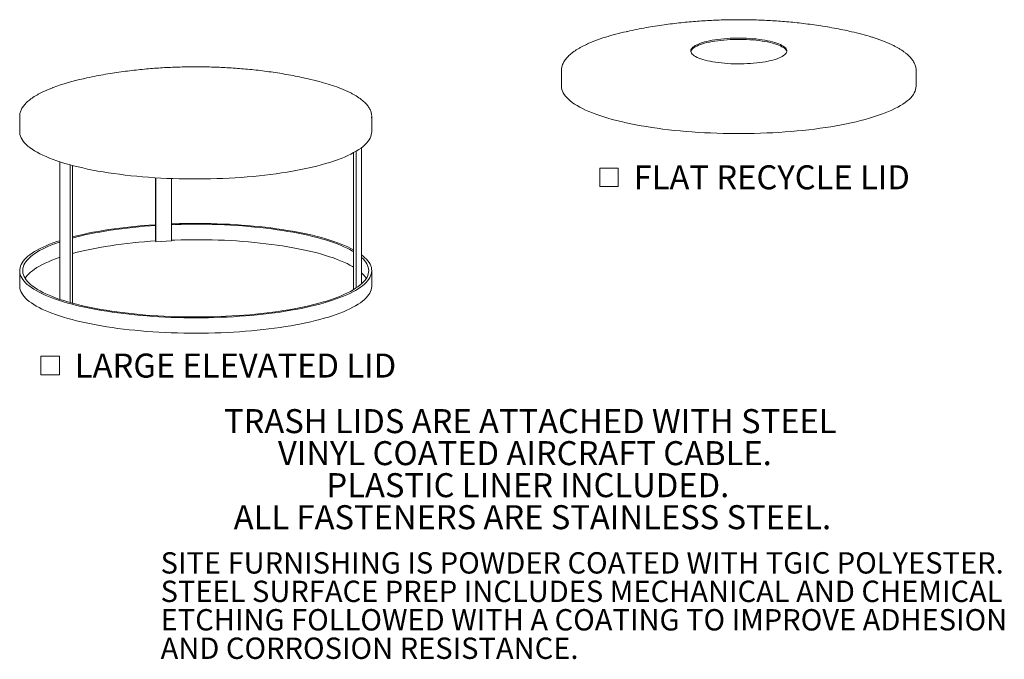
# Model space of a CAD drawing. Units: inches. Extents: x 0.1 to 8.5, y 0.3 to 10.8.
# Drawn here: x 4.7 to 8.5, y 0.5 to 3 of the extents above; entities that cross this region are included whole.
import ezdxf

# ---------------------------------------------------------------- set-up
doc = ezdxf.new("R2010")
doc.units = ezdxf.units.IN
doc.header["$MEASUREMENT"] = 0
doc.styles.add('SLDTEXTSTYLE0', font='TXT', dxfattribs={"width": 0.605})

# ---------------------------------------------------------------- blocks, each defined once
blk = doc.blocks.new('SW_NOTE_4')
at = {"color": 0, "linetype": 'Continuous', "lineweight": 0, "char_height": 0.083333, "attachment_point": 1, "style": 'SLDTEXTSTYLE0'}
for s, insert in [('SITE FURNISHING IS POWDER COATED WITH TGIC POLYESTER.', (0, 0.1074)), ('STEEL SURFACE PREP INCLUDES MECHANICAL AND CHEMICAL', (0, -0.0037)), ('ETCHING FOLLOWED WITH A COATING TO IMPROVE ADHESION', (0, -0.1148)), ('AND CORROSION RESISTANCE.', (0, -0.2259))]:
    blk.add_mtext(s, dxfattribs=dict(at, insert=insert))
blk = doc.blocks.new('SW_NOTE_5')
at = {"color": 0, "linetype": 'Continuous', "lineweight": 0, "char_height": 0.09375, "attachment_point": 2, "style": 'SLDTEXTSTYLE0'}
for s, insert in [('TRASH LIDS ARE ATTACHED WITH STEEL', (1.0503, 0.1209)), ('VINYL COATED AIRCRAFT CABLE.', (1.0292, -0.0041)), ('PLASTIC LINER INCLUDED.', (1.041, -0.1291)), ('ALL FASTENERS ARE STAINLESS STEEL.', (1.0587, -0.2541))]:
    blk.add_mtext(s, dxfattribs=dict(at, insert=insert))
blk = doc.blocks.new('SW_SYMBOL_MOD_BOX')
at = {"color": 0, "linetype": 'Continuous', "lineweight": 0}
for p, q in [((7.9, 7.9), (7.9, 31.5)), ((7.9, 31.5), (31.5, 31.5)), ((31.5, 31.5), (31.5, 7.9)), ((7.9, 7.9), (31.5, 7.9))]:
    blk.add_line(p, q, dxfattribs=at)
blk = doc.blocks.new('SW_NOTE_13')
at = {"color": 0, "linetype": 'Continuous', "lineweight": 0, "xscale": 0.003069592555331992, "yscale": 0.003069592555331992, "zscale": 0.003069592555331992}
blk.add_blockref('SW_SYMBOL_MOD_BOX', (0, 0.0136), dxfattribs=at)
at = {"color": 0, "linetype": 'Continuous', "lineweight": 0, "insert": (0.1568, 0.1209), "char_height": 0.09375, "attachment_point": 1, "style": 'SLDTEXTSTYLE0'}
blk.add_mtext('LARGE ELEVATED LID', dxfattribs=at)
blk = doc.blocks.new('SW_NOTE_14')
at = {"color": 0, "linetype": 'Continuous', "lineweight": 0, "xscale": 0.003069592555331992, "yscale": 0.003069592555331992, "zscale": 0.003069592555331992}
blk.add_blockref('SW_SYMBOL_MOD_BOX', (0, 0.0136), dxfattribs=at)
at = {"color": 0, "linetype": 'Continuous', "lineweight": 0, "insert": (0.1568, 0.1209), "char_height": 0.09375, "attachment_point": 1, "style": 'SLDTEXTSTYLE0'}
blk.add_mtext('FLAT RECYCLE LID', dxfattribs=at)

msp = doc.modelspace()

# ---------------------------------------------------------------- linework, layer by layer
at = {"color": 7, "linetype": 'Continuous', "lineweight": 15}
for p, q in [((6.78609397, 2.77176918), (6.78609413, 2.7719057)), ((6.78609397, 2.77176918), (6.78609397, 2.71155392)), ((8.17146747, 2.77215126), (8.17146908, 2.77176915)), ((8.17146908, 2.71155389), (8.17146908, 2.77176915)), ((4.66996117, 2.59313321), (4.66996117, 2.53291803)), ((6.04496114, 2.53291803), (6.04496114, 2.59313321)), ((6.00533683, 1.93949094), (6.00533683, 2.47129066)), ((5.97374142, 1.91669709), (5.97374142, 2.45127978)), ((5.98481014, 1.92367532), (5.98481014, 2.45757368)), ((4.82622018, 1.87907781), (4.82622018, 2.41600331)), ((4.86708099, 1.86640744), (4.86708099, 2.40382383)), ((4.87594845, 1.86394876), (4.87594845, 2.40144979)), ((5.19996567, 2.10682946), (5.19996567, 2.35362736)), ((5.2021669, 2.10374575), (5.2021669, 2.35348954)), ((5.26355442, 2.106891), (5.26355442, 2.35045545)), ((5.19996567, 2.10682946), (5.2021669, 2.10374575)), ((5.2021669, 2.10374575), (5.26355442, 2.106891)), ((4.66996117, 1.99098105), (4.66996117, 1.93076573)), ((6.04496114, 1.93076573), (6.04496114, 1.99098105))]:
    msp.add_line(p, q, dxfattribs=at)
at = {"color": 7, "linetype": 'Continuous', "lineweight": 15, "flags": 128}
for points in [[(7.53432527, 2.89642887), (7.52197455, 2.89733254), (7.5094226, 2.89800826), (7.49672787, 2.89845291), (7.48394925, 2.89866447), (7.47114663, 2.89864188), (7.45837952, 2.89838531), (7.4457077, 2.89789586), (7.43318986, 2.89717594), (7.42088468, 2.89622881), (7.40884962, 2.89505887), (7.39714035, 2.89367169), (7.38581198, 2.8920736), (7.37491687, 2.89027217), (7.36450605, 2.88827574), (7.35462821, 2.88609358), (7.3453291, 2.88373595), (7.33665216, 2.88121381), (7.3286379, 2.8785389), (7.32132371, 2.8757237), (7.31474369, 2.87278134), (7.30892861, 2.8697255), (7.30390534, 2.86657049), (7.29969728, 2.86333104), (7.29632437, 2.86002216), (7.29380214, 2.85665933), (7.29214227, 2.85325826), (7.29135271, 2.84983473), (7.2914371, 2.84640473), (7.29239481, 2.84298432), (7.29422163, 2.83958936), (7.29690883, 2.83623576), (7.30044406, 2.83293908), (7.30481084, 2.82971471), (7.30998869, 2.82657772), (7.31595361, 2.82354267), (7.32267769, 2.82062377), (7.33012956, 2.81783461), (7.33827465, 2.81518816), (7.34707468, 2.81269684), (7.35648871, 2.81037224), (7.36647312, 2.80822513), (7.37698101, 2.8062656), (7.38796366, 2.80450273), (7.39936973, 2.80294477), (7.41114615, 2.80159894), (7.42323778, 2.80047159), (7.43558829, 2.79956797), (7.44814045, 2.79889219), (7.46083518, 2.79844755), (7.4736138, 2.79823599), (7.48641642, 2.79825858), (7.49918353, 2.79851515), (7.51185535, 2.7990046), (7.52437298, 2.79972457), (7.53667816, 2.8006717), (7.54871343, 2.80184159), (7.5604225, 2.80322882), (7.57175107, 2.80482686), (7.58264618, 2.80662829), (7.59305679, 2.80862477), (7.60293484, 2.81080688), (7.61223395, 2.81316451), (7.62091089, 2.81568665), (7.62892495, 2.81836161), (7.63623913, 2.82117681), (7.64281915, 2.82411918), (7.64863444, 2.82717496), (7.65365771, 2.83032997), (7.65786557, 2.83356947), (7.66123868, 2.8368783), (7.66376092, 2.84024113), (7.66542058, 2.84364226), (7.66621034, 2.84706573), (7.66612595, 2.85049573), (7.66516824, 2.85391614), (7.66334142, 2.8573111), (7.66065423, 2.8606647), (7.65711879, 2.86396143), (7.65275221, 2.86718575), (7.64757416, 2.8703228), (7.64160944, 2.87335779), (7.63488537, 2.87627669), (7.62743349, 2.87906585), (7.6192884, 2.8817123), (7.61048837, 2.88420362), (7.60107413, 2.88652827), (7.59108993, 2.88867533), (7.58058184, 2.89063491), (7.56959918, 2.89239778), (7.55819311, 2.89395575), (7.5464169, 2.89530152), (7.53432527, 2.89642887)], [(7.53432527, 2.89143104), (7.52197455, 2.89233471), (7.5094226, 2.89301043), (7.49672787, 2.89345508), (7.48394925, 2.89366664), (7.47114663, 2.89364405), (7.45837952, 2.89338748), (7.4457077, 2.89289803), (7.43318986, 2.89217811), (7.42088468, 2.89123098), (7.40884962, 2.89006104), (7.39714035, 2.88867386), (7.38581198, 2.88707577), (7.37491687, 2.88527434), (7.36450605, 2.88327791), (7.35462821, 2.88109575), (7.3453291, 2.87873812), (7.33665216, 2.87621597), (7.3286379, 2.87354107), (7.32132371, 2.87072587), (7.31474369, 2.8677835), (7.30892861, 2.86472766), (7.30390534, 2.86157266), (7.29969728, 2.85833321), (7.29632437, 2.85502433), (7.29380214, 2.8516615), (7.29214227, 2.84826042), (7.29151356, 2.84595136)], [(7.66604927, 2.84595136), (7.66516824, 2.84891831), (7.66334142, 2.85231327), (7.66065423, 2.85566687), (7.65711879, 2.8589636), (7.65275221, 2.86218791), (7.64757416, 2.86532497), (7.64160944, 2.86835996), (7.63488537, 2.87127886), (7.62743349, 2.87406802), (7.6192884, 2.87671447), (7.61048837, 2.87920578), (7.60107413, 2.88153044), (7.59108993, 2.8836775), (7.58058184, 2.88563708), (7.56959918, 2.88739995), (7.55819311, 2.88895792), (7.5464169, 2.89030369), (7.53432527, 2.89143104)], [(7.27358429, 2.53430487), (7.25036344, 2.53635541), (7.22742717, 2.53862422), (7.20480399, 2.5411085), (7.18252216, 2.54380514), (7.16060953, 2.54671073), (7.13909322, 2.54982174), (7.11800004, 2.55313425), (7.09735644, 2.55664411), (7.07718807, 2.56034697), (7.05751999, 2.56423821), (7.03837683, 2.56831299), (7.01978217, 2.57256627), (7.00175947, 2.57699269), (6.98433122, 2.5815867), (6.96751884, 2.5863427), (6.95134338, 2.59125468), (6.93582522, 2.59631652), (6.92098349, 2.60152191), (6.90683661, 2.60686445), (6.89340219, 2.6123374), (6.88069737, 2.61793392), (6.86873752, 2.62364711), (6.85753781, 2.62946982), (6.84711191, 2.63539481), (6.83747315, 2.64141466), (6.8286332, 2.64752194), (6.82060352, 2.65370893), (6.81339357, 2.65996805), (6.8070128, 2.66629139), (6.80146894, 2.67267114), (6.79676888, 2.67909935), (6.79291859, 2.68556795), (6.78992271, 2.69206897), (6.78778519, 2.69859423), (6.78650834, 2.70513569), (6.78609397, 2.71155392)], [(8.17146908, 2.71155389), (8.17146892, 2.71142271), (8.17102007, 2.70487347), (8.16970877, 2.69833255), (8.16753671, 2.69180809), (8.16450673, 2.68530818), (8.16062217, 2.67884105), (8.15588823, 2.67241464), (8.15031074, 2.66603697), (8.14389644, 2.65971607), (8.13665362, 2.65345971), (8.12859119, 2.64727573), (8.11971921, 2.64117182), (8.11004848, 2.63515565), (8.09959156, 2.6292346), (8.08836103, 2.62341614), (8.07637101, 2.6177075), (8.06363663, 2.61211574), (8.05017343, 2.60664791), (8.03599837, 2.60131077), (8.02112916, 2.59611097), (8.00558425, 2.59105499), (7.9893828, 2.58614919), (7.97254547, 2.58139956), (7.95509298, 2.57681209), (7.93704685, 2.57239254), (7.91842985, 2.56814635), (7.89926511, 2.56407883), (7.87957652, 2.56019504), (7.85938868, 2.5564998), (7.83872651, 2.55299778), (7.81761599, 2.54969327), (7.79608335, 2.54659041), (7.77415523, 2.54369312), (7.75185928, 2.54100491), (7.72922312, 2.53852919), (7.7062747, 2.5362691), (7.68304311, 2.53422733), (7.65955687, 2.53240651), (7.63584548, 2.53080889), (7.61193858, 2.5294364), (7.58786546, 2.52829089), (7.56365666, 2.52737365), (7.539342, 2.52668588), (7.51495198, 2.52622843), (7.49051674, 2.52600193), (7.46606713, 2.52600652), (7.44163311, 2.52624234), (7.41724554, 2.52670899), (7.39293452, 2.52740598), (7.36873055, 2.52833236), (7.34466357, 2.52948705), (7.32076372, 2.53086856), (7.29706094, 2.53247513), (7.27358429, 2.53430487)], [(6.04465754, 2.59860678), (6.0449544, 2.59395051), (6.04466855, 2.58775998)], [(6.04496114, 2.53291803), (6.04462953, 2.52719787), (6.04343886, 2.52066762), (6.04138387, 2.51415281), (6.03846711, 2.50766164), (6.0346923, 2.5012023), (6.03006421, 2.49478291), (6.02458862, 2.48841158), (6.01827248, 2.48209633), (6.01112372, 2.47584511), (6.00315135, 2.46966579), (5.99436541, 2.46356618), (5.98477693, 2.45755396), (5.9743981, 2.45163669), (5.9632419, 2.44582183), (5.95132245, 2.44011671), (5.93865472, 2.43452852), (5.9252547, 2.42906431), (5.91113926, 2.42373095), (5.8963262, 2.41853515), (5.88083419, 2.41348348), (5.86468267, 2.40858231), (5.8478921, 2.40383779), (5.8304836, 2.39925591), (5.81247906, 2.39484245), (5.79390125, 2.39060295), (5.77477349, 2.38654278), (5.75511992, 2.38266704), (5.73496536, 2.3789806), (5.71433506, 2.37548814), (5.69325515, 2.37219403), (5.67175217, 2.36910243), (5.64985315, 2.36621724), (5.62758572, 2.36354209), (5.60497792, 2.36108035), (5.5820583, 2.35883512), (5.55885566, 2.35680924), (5.53539926, 2.35500526), (5.51171865, 2.35342544), (5.48784371, 2.35207179), (5.46380448, 2.35094599), (5.43963123, 2.35004949), (5.41535445, 2.34938339), (5.39100474, 2.34894855), (5.36661277, 2.3487455), (5.34220926, 2.34877451), (5.31782497, 2.34903553), (5.29349063, 2.34952826), (5.26923688, 2.35025205), (5.2450943, 2.35120599), (5.22109331, 2.3523889), (5.19726411, 2.35379927), (5.1736368, 2.35543532), (5.15024105, 2.35729501), (5.12710645, 2.35937598), (5.10426206, 2.3616756), (5.0817367, 2.36419099), (5.05955879, 2.36691898), (5.03775621, 2.36985613), (5.01635646, 2.37299873), (4.99538649, 2.37634283), (4.9748727, 2.3798842), (4.95484102, 2.38361841), (4.93531663, 2.38754072), (4.91632415, 2.39164623), (4.89788745, 2.39592971), (4.88002982, 2.40038581), (4.86277377, 2.4050089), (4.84614103, 2.40979315), (4.83015256, 2.41473255), (4.81482844, 2.41982084), (4.80018806, 2.42505164), (4.78624983, 2.43041835), (4.77303137, 2.43591422), (4.76054926, 2.44153231), (4.74881923, 2.44726554), (4.73785609, 2.45310669), (4.72767364, 2.4590484), (4.71828474, 2.46508319), (4.70970121, 2.47120345), (4.70193382, 2.47740147), (4.6949924, 2.48366945), (4.68888569, 2.48999947), (4.68362138, 2.49638357), (4.67920607, 2.5028137), (4.6756454, 2.50928177), (4.67294378, 2.51577962), (4.67110465, 2.52229905), (4.67013037, 2.52883188), (4.66996117, 2.53291803)], [(4.87594846, 2.12244917), (4.880942, 2.12374868), (4.8988302, 2.12819596), (4.9172963, 2.13247035), (4.936317, 2.13656646), (4.95586834, 2.14047914), (4.9759257, 2.14420344), (4.99646375, 2.1477347), (5.01745667, 2.15106844), (5.03887803, 2.15420047), (5.06070076, 2.15712684), (5.08289742, 2.15984388), (5.10544001, 2.16234816), (5.12830018, 2.16463651), (5.15144907, 2.16670605), (5.17485752, 2.16855419), (5.19849608, 2.17017857), (5.19996567, 2.17027169)], [(4.87594846, 2.11801321), (4.88876813, 2.12140921), (4.90654567, 2.12583257), (4.92490442, 2.13008211), (4.94382075, 2.13415235), (4.9632702, 2.13803806), (4.98322777, 2.14173421), (5.00366767, 2.14523606), (5.02456363, 2.14853907), (5.04588863, 2.15163901), (5.06761533, 2.15453184), (5.08971552, 2.1572139), (5.11216091, 2.15968166), (5.13492242, 2.16193199), (5.15797078, 2.16396197), (5.18127628, 2.16576898), (5.19996567, 2.16704479)], [(5.26355439, 2.17344359), (5.27049309, 2.17369026), (5.29475177, 2.17440208), (5.31908948, 2.17488279), (5.34347551, 2.17513178), (5.36787917, 2.17514875), (5.39226972, 2.17493367), (5.41661642, 2.17448681), (5.44088856, 2.17380873), (5.46505558, 2.17290029), (5.48908704, 2.17176263), (5.51295264, 2.17039719), (5.53662234, 2.1688057), (5.56006629, 2.16699013), (5.58325495, 2.1649528), (5.6061591, 2.16269627), (5.62874993, 2.16022338), (5.65099893, 2.15753725), (5.67287806, 2.15464125), (5.6943598, 2.15153905), (5.71541702, 2.14823454), (5.73602322, 2.1447319), (5.75615243, 2.14103552), (5.77577933, 2.13715009), (5.79487909, 2.13308047), (5.81342778, 2.12883183), (5.83140191, 2.12440948), (5.84877888, 2.11981902), (5.86553678, 2.11506622), (5.88165456, 2.11015708), (5.89711182, 2.10509777), (5.91188915, 2.09989469), (5.92596786, 2.09455436), (5.9393303, 2.08908354), (5.95195955, 2.0834891), (5.96383979, 2.07777812), (5.97374142, 2.07261917)], [(5.26355439, 2.17027377), (5.27646469, 2.17072519), (5.30060001, 2.17138829), (5.32480863, 2.17181885), (5.34905929, 2.17201633), (5.37332083, 2.17198045), (5.39756193, 2.17171128), (5.4217513, 2.17120916), (5.44585784, 2.17047473), (5.46985041, 2.16950893), (5.49369812, 2.16831303), (5.51737023, 2.16688856), (5.54083624, 2.16523734), (5.56406588, 2.16336152), (5.58702923, 2.16126352), (5.60969664, 2.15894601), (5.63203898, 2.15641203), (5.65402737, 2.1536648), (5.6756335, 2.15070788), (5.69682953, 2.14754508), (5.7175881, 2.14418046), (5.73788252, 2.1406184), (5.7576866, 2.13686346), (5.77697481, 2.13292048), (5.79572227, 2.12879454), (5.8139048, 2.12449096), (5.83149902, 2.1200153), (5.84848227, 2.11537334), (5.86483259, 2.11057103), (5.88052893, 2.10561457), (5.89555106, 2.10051035), (5.90987961, 2.09526496), (5.92349611, 2.08988514), (5.93638303, 2.08437785), (5.94852375, 2.07875017), (5.95990261, 2.07300936), (5.97050494, 2.06716282), (5.97374139, 2.06526488)], [(5.80692987, 1.851607), (5.78818351, 1.84742109), (5.76889445, 1.84341606), (5.74908698, 1.83959698), (5.72878606, 1.83596863), (5.70801728, 1.83253559), (5.68680682, 1.82930219), (5.6651814, 1.8262725), (5.6431682, 1.82345036), (5.62079505, 1.8208393), (5.59809009, 1.81844261), (5.57508197, 1.81626331), (5.55179964, 1.81430416), (5.52827241, 1.81256763), (5.50452999, 1.8110559), (5.48060224, 1.80977086), (5.45651937, 1.80871415), (5.43231166, 1.80788709), (5.40800963, 1.80729073), (5.38364395, 1.80692583), (5.35924524, 1.80679282), (5.3348443, 1.8068919), (5.31047183, 1.80722293), (5.2861586, 1.80778548), (5.2619352, 1.80857887), (5.23783216, 1.80960207), (5.21387986, 1.81085382), (5.19010848, 1.81233252), (5.16654794, 1.81403632), (5.14322797, 1.81596307), (5.12017791, 1.81811034), (5.09742683, 1.82047543), (5.07500339, 1.82305534), (5.05293584, 1.82584684), (5.031252, 1.82884642), (5.00997916, 1.83205028), (4.98914418, 1.8354544), (4.96877324, 1.83905446), (4.94889209, 1.84284597), (4.92952571, 1.84682412), (4.91069849, 1.8509839), (4.89243421, 1.85532008), (4.87475592, 1.85982721), (4.85768577, 1.86449957), (4.84124534, 1.8693313), (4.82545532, 1.8743163), (4.81033566, 1.87944831), (4.79590537, 1.88472085), (4.78218262, 1.89012728), (4.76918472, 1.89566077), (4.75692804, 1.90131438), (4.74542801, 1.90708095), (4.73469917, 1.91295324), (4.724755, 1.91892386), (4.71560802, 1.92498525), (4.7072698, 1.93112981), (4.69975077, 1.93734977), (4.69306048, 1.94363731), (4.68720731, 1.94998451), (4.68219867, 1.95638336), (4.67804084, 1.96282579), (4.67473909, 1.96930371), (4.67229755, 1.97580894), (4.67071933, 1.98233329), (4.67000639, 1.98886853), (4.67015962, 1.99540644), (4.67117886, 2.00193876), (4.67306281, 2.00845729), (4.67580907, 2.01495379), (4.67941424, 2.02142009), (4.68387373, 2.02784802), (4.68918196, 2.03422952), (4.69533217, 2.04055652), (4.70231668, 2.04682106), (4.7101267, 2.05301522), (4.71875227, 2.05913125), (4.72818269, 2.06516138), (4.73840593, 2.07109807), (4.74940925, 2.07693379), (4.76117866, 2.08266123), (4.77369935, 2.08827315), (4.78695563, 2.09376248), (4.80093076, 2.09912229), (4.81560709, 2.10434586), (4.82622016, 2.1078957)], [(5.79926843, 1.8539827), (5.78062793, 1.84982213), (5.76144194, 1.84584352), (5.74173529, 1.84205197), (5.72153327, 1.83845239), (5.70086198, 1.83504942), (5.67974811, 1.83184743), (5.65821882, 1.82885055), (5.63630184, 1.82606266), (5.61402542, 1.82348735), (5.59141835, 1.82112792), (5.56850971, 1.81898742), (5.54532905, 1.81706861), (5.5219062, 1.81537397), (5.49827143, 1.81390568), (5.47445514, 1.81266563), (5.45048806, 1.81165542), (5.42640107, 1.81087635), (5.4022252, 1.81032943), (5.37799167, 1.81001536), (5.35373164, 1.80993454), (5.32947644, 1.81008709), (5.3052573, 1.8104728), (5.28110543, 1.81109118), (5.25705202, 1.81194143), (5.233128, 1.81302245), (5.20936427, 1.81433285), (5.18579141, 1.81587094), (5.16243981, 1.81763474), (5.13933961, 1.81962198), (5.11652058, 1.82183009), (5.09401206, 1.82425623), (5.07184313, 1.82689726), (5.05004235, 1.82974979), (5.02863779, 1.83281014), (5.00765714, 1.83607438), (4.98712734, 1.83953828), (4.96707485, 1.84319737), (4.94752555, 1.84704695), (4.9285047, 1.85108207), (4.91003666, 1.85529749), (4.89214542, 1.85968782), (4.87485389, 1.86424736), (4.85818444, 1.86897027), (4.84215851, 1.87385044), (4.82679681, 1.87888159), (4.81211913, 1.88405723), (4.79814435, 1.88937069), (4.78489048, 1.89481511), (4.77237464, 1.9003835), (4.76061297, 1.90606866), (4.74962061, 1.91186327), (4.73941172, 1.91775986), (4.72999943, 1.92375082), (4.72139592, 1.92982844), (4.7136123, 1.93598489), (4.70665856, 1.94221221), (4.70054367, 1.9485024), (4.69527549, 1.95484735), (4.69086089, 1.96123887), (4.68730544, 1.96766873), (4.68461386, 1.97412863), (4.68278949, 1.98061026), (4.68183478, 1.98710525), (4.68175088, 1.99360524), (4.68253797, 2.00010185), (4.68419501, 2.0065867), (4.68671983, 2.01305144), (4.69010921, 2.01948772), (4.69435882, 2.02588727), (4.69946308, 2.03224182), (4.70541547, 2.03854319), (4.71220836, 2.04478325), (4.71983293, 2.05095397), (4.72827936, 2.05704738), (4.73753677, 2.06305564), (4.74759325, 2.06897099), (4.75843584, 2.07478582), (4.77005049, 2.08049264), (4.78242232, 2.08608407), (4.79553536, 2.09155292), (4.80937271, 2.09689213), (4.82391645, 2.10209484), (4.82622018, 2.1028843)], [(4.87594846, 2.05779789), (4.88876813, 2.06119388), (4.90654567, 2.06561724), (4.92490442, 2.06986678), (4.94382075, 2.07393702), (4.9632702, 2.07782273), (4.98322777, 2.08151888), (5.00366767, 2.08502073), (5.02456363, 2.08832374), (5.04588863, 2.09142368), (5.06761533, 2.09431652), (5.08971552, 2.09699857), (5.11216091, 2.09946633), (5.13492242, 2.10171666), (5.15797078, 2.10374664), (5.18127628, 2.10555365), (5.19996567, 2.10682946)], [(5.26355439, 2.11005844), (5.27646469, 2.11050986), (5.30060001, 2.11117296), (5.32480863, 2.11160352), (5.34905929, 2.111801), (5.37332083, 2.11176512), (5.39756193, 2.11149595), (5.4217513, 2.11099383), (5.44585784, 2.1102594), (5.46985041, 2.1092936), (5.49369812, 2.1080977), (5.51737023, 2.10667323), (5.54083624, 2.10502201), (5.56406588, 2.10314619), (5.58702923, 2.10104819), (5.60969664, 2.09873069), (5.63203898, 2.0961967), (5.65402737, 2.09344947), (5.6756335, 2.09049255), (5.69682953, 2.08732975), (5.7175881, 2.08396513), (5.73788252, 2.08040307), (5.7576866, 2.07664813), (5.77697481, 2.07270515), (5.79572227, 2.06857921), (5.8139048, 2.06427563), (5.83149902, 2.05979997), (5.84848227, 2.05515801), (5.86483259, 2.0503557), (5.88052893, 2.04539924), (5.89555106, 2.04029502), (5.90987961, 2.03504963), (5.92349611, 2.02966981), (5.93638303, 2.02416252), (5.94852375, 2.01853484), (5.95990261, 2.01279403), (5.97050494, 2.00694749), (5.97374139, 2.00504955)], [(4.69108948, 1.96087334), (4.69435882, 1.96567194), (4.69946308, 1.97202649), (4.70541547, 1.97832786), (4.71220836, 1.98456792), (4.71983293, 1.99073864), (4.72827936, 1.99683205), (4.73753677, 2.00284031), (4.74759325, 2.00875566), (4.75843584, 2.01457049), (4.77005049, 2.02027731), (4.78242232, 2.02586874), (4.79553536, 2.03133759), (4.80937271, 2.0366768), (4.82391645, 2.04187951), (4.82622018, 2.04266897)], [(6.00533683, 2.04247117), (6.01142658, 2.03661215), (6.01711902, 2.03029357), (6.02196119, 2.0239243), (6.02594686, 2.01751259), (6.02907088, 2.01106667), (6.03132922, 2.00459486), (6.03271898, 1.9981055), (6.03323837, 1.99160697), (6.03288673, 1.98510762), (6.03166445, 1.97861584), (6.02957318, 1.97214001), (6.02661559, 1.96568845), (6.02279552, 1.95926951), (6.01811783, 1.95289143), (6.0125886, 1.94656245), (6.00621492, 1.94029072), (5.99900505, 1.93408433), (5.99096824, 1.92795128), (5.98211491, 1.92189946), (5.97245641, 1.9159367), (5.9620052, 1.91007066), (5.95077472, 1.90430892), (5.93877954, 1.89865889), (5.92603506, 1.89312785), (5.91255773, 1.88772294), (5.89836487, 1.88245114), (5.88347484, 1.87731922), (5.86790678, 1.8723338), (5.8516808, 1.86750132), (5.83481779, 1.86282799), (5.81733949, 1.85831985), (5.79926843, 1.8539827)], [(6.00533684, 2.05260838), (6.01151506, 2.04773125), (6.01862084, 2.04147652), (6.02489353, 2.03515816), (6.0303253, 2.02878413), (6.03490926, 2.02236248), (6.03863966, 2.01590128), (6.04151171, 2.00940868), (6.04352193, 2.00289287), (6.0446677, 1.99636204), (6.04494761, 1.98982444), (6.04436127, 1.98328829), (6.04290946, 1.97676185), (6.04059398, 1.97025331), (6.03741777, 1.96377089), (6.03338478, 1.95732275), (6.02850017, 1.95091702), (6.02277003, 1.94456178), (6.01620162, 1.93826502), (6.00880321, 1.93203469), (6.00058413, 1.92587861), (5.99155468, 1.91980459), (5.9817263, 1.91382023), (5.97111139, 1.90793309), (5.95972326, 1.9021506), (5.94757625, 1.89648003), (5.93468572, 1.89092854), (5.9210679, 1.88550311), (5.90673992, 1.88021058), (5.89171985, 1.87505762), (5.87602666, 1.87005072), (5.85968005, 1.8651962), (5.84270064, 1.86050016), (5.82510986, 1.85596852), (5.80692987, 1.851607)], [(5.80692987, 1.79139167), (5.78818351, 1.78720576), (5.76889445, 1.78320074), (5.74908698, 1.77938165), (5.72878606, 1.7757533), (5.70801728, 1.77232026), (5.68680682, 1.76908686), (5.6651814, 1.76605717), (5.6431682, 1.76323503), (5.62079505, 1.76062397), (5.59809009, 1.75822728), (5.57508197, 1.75604798), (5.55179964, 1.75408884), (5.52827241, 1.7523523), (5.50452999, 1.75084057), (5.48060224, 1.74955553), (5.45651937, 1.74849882), (5.43231166, 1.74767176), (5.40800963, 1.7470754), (5.38364395, 1.7467105), (5.35924524, 1.74657749), (5.3348443, 1.74667657), (5.31047183, 1.7470076), (5.2861586, 1.74757016), (5.2619352, 1.74836354), (5.23783216, 1.74938674), (5.21387986, 1.75063849), (5.19010848, 1.75211719), (5.16654794, 1.75382099), (5.14322797, 1.75574774), (5.12017791, 1.75789501), (5.09742683, 1.7602601), (5.07500339, 1.76284001), (5.05293584, 1.76563152), (5.031252, 1.7686311), (5.00997916, 1.77183495), (4.98914418, 1.77523907), (4.96877324, 1.77883914), (4.94889209, 1.78263065), (4.92952571, 1.7866088), (4.91069849, 1.79076857), (4.89243421, 1.79510475), (4.87475592, 1.79961188), (4.85768577, 1.80428424), (4.84124534, 1.80911597), (4.82545532, 1.81410098), (4.81033566, 1.81923299), (4.79590537, 1.82450553), (4.78218262, 1.82991195), (4.76918472, 1.83544544), (4.75692804, 1.84109905), (4.74542801, 1.84686562), (4.73469917, 1.85273791), (4.724755, 1.85870853), (4.71560802, 1.86476992), (4.7072698, 1.87091448), (4.69975077, 1.87713444), (4.69306048, 1.88342198), (4.68720731, 1.88976918), (4.68219867, 1.89616803), (4.67804084, 1.90261046), (4.67473909, 1.90908838), (4.67229755, 1.91559362), (4.67071933, 1.92211796), (4.67000639, 1.9286532), (4.66996117, 1.93076573)], [(6.04496114, 1.93076573), (6.04494761, 1.92960911), (6.04436127, 1.92307296), (6.04290946, 1.91654652), (6.04059398, 1.91003798), (6.03741777, 1.90355556), (6.03338478, 1.89710742), (6.02850017, 1.89070169), (6.02277003, 1.88434645), (6.01620162, 1.87804969), (6.00880321, 1.87181936), (6.00058413, 1.86566329), (5.99155468, 1.85958926), (5.9817263, 1.8536049), (5.97111139, 1.84771777), (5.95972326, 1.84193527), (5.94757625, 1.8362647), (5.93468572, 1.83071321), (5.9210679, 1.82528778), (5.90673992, 1.81999525), (5.89171985, 1.8148423), (5.87602666, 1.80983539), (5.85968005, 1.80498087), (5.84270064, 1.80028483), (5.82510986, 1.79575319), (5.80692987, 1.79139167)]]:
    msp.add_lwpolyline(points, dxfattribs=at)
at = {"color": 7, "linetype": 'Continuous', "lineweight": 15}
for centre, radius, start, end in [((7.25729776, 1.93993126), 1.00792884, 102.53796133, 107.2670826), ((7.69916618, 1.93555147), 1.01244245, 72.83369338, 77.44784694), ((5.10834751, 1.86816358), 0.8924333, 102.27831536, 110.19250383), ((5.55066378, 1.64580101), 1.12162359, 75.05293944, 77.33525494), ((5.63846263, 1.96523045), 0.79036031, 70.0327146, 75.22973869), ((4.71951561, 2.59313312), 0.04955407, 173.40011965, 186.59544491), ((5.93789492, 1.90522733), 0.10238067, 32.92362863, 48.79640353)]:
    msp.add_arc(centre, radius, start, end, dxfattribs=at)
for points, knots in [([(7.919089, 2.92375325), (7.91064385, 2.92564438), (7.89083334, 2.93008056), (7.85943519, 2.93627384), (7.82501771, 2.94245942), (7.79066896, 2.9479431), (7.75664633, 2.95274951), (7.72311133, 2.95689194), (7.69014017, 2.96040839), (7.65773496, 2.96334172), (7.62584865, 2.96573424), (7.59440737, 2.96762342), (7.56332495, 2.96903962), (7.53251145, 2.970006), (7.50187691, 2.97053857), (7.47133229, 2.97064659), (7.44079787, 2.97033254), (7.41019643, 2.96959364), (7.37944852, 2.96842019), (7.34846247, 2.96679681), (7.31713873, 2.964699), (7.28537253, 2.96209449), (7.25305518, 2.9589411), (7.22007876, 2.95518606), (7.18634567, 2.95076829), (7.15179016, 2.94561144), (7.11639789, 2.93966874), (7.08027908, 2.9327839), (7.05425378, 2.92747559), (7.04035361, 2.92420798), (7.03864212, 2.92380565)], [0, 0, 0, 0, 0.02960320479, 0.0694428032, 0.10934154463, 0.14892289162, 0.18790216938, 0.22610415654, 0.26347050182, 0.30003182729, 0.33587236085, 0.37110410238, 0.40584955173, 0.44023329556, 0.47437885184, 0.50840760408, 0.5424399313, 0.57656763122, 0.61090334223, 0.64557491344, 0.68071482446, 0.71646355128, 0.75296666263, 0.79037209818, 0.82881919466, 0.86841825614, 0.90921500611, 0.95114378732, 0.99398446251, 1, 1, 1, 1]), ([(6.95765833, 2.90227286), (6.95446349, 2.90127119), (6.94617816, 2.89867351), (6.93346731, 2.89431535), (6.91946477, 2.88921916), (6.90609671, 2.88397362), (6.89334497, 2.87858868), (6.88123048, 2.87306317), (6.86976337, 2.86739844), (6.858956, 2.86159371), (6.84882052, 2.85564773), (6.83936918, 2.84955853), (6.8306169, 2.84332292), (6.82258037, 2.83693927), (6.81528187, 2.83040802), (6.80874563, 2.82373448), (6.80299967, 2.81692988), (6.79807014, 2.81001345), (6.79397755, 2.80301314), (6.79073804, 2.79596211), (6.78833248, 2.7888945), (6.78681189, 2.7818398), (6.78609751, 2.77618075), (6.78616827, 2.77288902), (6.78618871, 2.77193806)], [0, 0, 0, 0, 0.0301189797, 0.0781088313, 0.1261568856, 0.1742704859, 0.2224574332, 0.2707259532, 0.3190841474, 0.3675389344, 0.41609459, 0.4647495661, 0.5134927153, 0.5622951791, 0.6110827032, 0.6597367289, 0.7080953851, 0.7559498377, 0.803075464, 0.8492872973, 0.8945028997, 0.9387805688, 0.9823139534, 1, 1, 1, 1]), ([(8.17144981, 2.77224372), (8.17137172, 2.77444714), (8.17121174, 2.7789615), (8.17000125, 2.78574692), (8.16807009, 2.79258307), (8.16535597, 2.79936907), (8.16187045, 2.80611325), (8.15759189, 2.81281768), (8.15251075, 2.8194764), (8.14662182, 2.82607586), (8.13993258, 2.83259732), (8.13245861, 2.83902215), (8.12422279, 2.84533372), (8.11524915, 2.85152011), (8.10556193, 2.85757297), (8.09518202, 2.86348838), (8.08412683, 2.86926409), (8.07241139, 2.87489979), (8.06005067, 2.88039438), (8.04705491, 2.88574623), (8.03345108, 2.89095684), (8.01920506, 2.89601217), (8.00752863, 2.89993941), (8.00040087, 2.90212893), (7.99842904, 2.90273463)], [0, 0, 0, 0, 0.0408668414, 0.0837277036, 0.1268692999, 0.1705964863, 0.2151346911, 0.2606031942, 0.3069972215, 0.3542042041, 0.4020381458, 0.450294994, 0.498790093, 0.5473846626, 0.5959703225, 0.6444923517, 0.6929279314, 0.7412682716, 0.789514026, 0.8376700924, 0.885742391, 0.9337399879, 0.9816697605, 1, 1, 1, 1]), ([(5.79639398, 2.74010505), (5.7882673, 2.74192761), (5.76879585, 2.74629443), (5.73775771, 2.75242489), (5.70339973, 2.75861257), (5.66910819, 2.76409719), (5.6351421, 2.76890516), (5.60166358, 2.77304871), (5.56874932, 2.77656665), (5.5364014, 2.77950148), (5.50457291, 2.78189575), (5.47318981, 2.78378728), (5.442166, 2.78520586), (5.41141167, 2.78617551), (5.38083695, 2.78671179), (5.35035298, 2.78682399), (5.31988014, 2.78651513), (5.28934146, 2.78578181), (5.25865782, 2.78461547), (5.22773785, 2.7829993), (5.19648226, 2.78091038), (5.16478656, 2.77831596), (5.13254213, 2.77517378), (5.09964083, 2.77143163), (5.0659846, 2.76702836), (5.03150671, 2.76188729), (4.99619103, 2.75596193), (4.96014609, 2.74909464), (4.9342474, 2.7438164), (4.92044866, 2.74057425), (4.91881558, 2.74019054)], [0, 0, 0, 0, 0.0285850993, 0.0684895982, 0.1084574021, 0.1481081855, 0.1871548446, 0.2254210446, 0.2628477979, 0.2994655626, 0.3353593025, 0.3706412933, 0.4054345309, 0.4398640329, 0.4740533514, 0.5081243746, 0.5421977403, 0.576365305, 0.6107398371, 0.6454489556, 0.680625796, 0.7164105004, 0.7529493905, 0.7903909466, 0.8288755363, 0.8685148392, 0.9093569811, 0.9513384187, 0.9942409038, 1, 1, 1, 1]), ([(4.79972647, 2.70555493), (4.79930095, 2.70539876), (4.79427865, 2.70355551), (4.78524851, 2.69990075), (4.7726956, 2.69458514), (4.76085746, 2.68912875), (4.74966242, 2.68355156), (4.73914534, 2.67785162), (4.72931198, 2.67203129), (4.72017581, 2.66609206), (4.71174887, 2.6600342), (4.70404511, 2.65385909), (4.69708027, 2.64756942), (4.69087206, 2.64116929), (4.68543989, 2.63466806), (4.68080091, 2.62807845), (4.67697743, 2.62142025), (4.67395664, 2.614718), (4.67182518, 2.60799516), (4.67065599, 2.60297004), (4.67044861, 2.60018797), (4.67040909, 2.59965766)], [0, 0, 0, 0, 0.0053662832, 0.0633368377, 0.1213612246, 0.1794453976, 0.2375952836, 0.2958160728, 0.3541110254, 0.4124796044, 0.4709144681, 0.5293967632, 0.5878788686, 0.6462772302, 0.7044769267, 0.7623229232, 0.8196337265, 0.8762394603, 0.9320377543, 0.9870453654, 1, 1, 1, 1]), ([(6.0445229, 2.59940164), (6.04437662, 2.60077869), (6.04399546, 2.60436705), (6.04250815, 2.61012564), (6.04016238, 2.61667145), (6.03700881, 2.62318162), (6.03308054, 2.62965854), (6.02835933, 2.63609442), (6.02284778, 2.64247811), (6.0165519, 2.64879415), (6.00948508, 2.65502778), (6.00166384, 2.6611672), (5.99310628, 2.66720208), (5.98383026, 2.67312527), (5.97385207, 2.67893244), (5.9631874, 2.68461981), (5.95184611, 2.69018364), (5.93985596, 2.69562445), (5.9271776, 2.70092753), (5.91683058, 2.705021), (5.91049953, 2.70729986), (5.90882828, 2.70790143)], [0, 0, 0, 0, 0.0327300812, 0.0852887921, 0.1382772924, 0.1919170012, 0.2463132266, 0.3014509009, 0.3572203705, 0.413462543, 0.4700141291, 0.5267368084, 0.5835289688, 0.6403137937, 0.6970527013, 0.7537292709, 0.8103375214, 0.8668773794, 0.9233521734, 0.9797667906, 1, 1, 1, 1])]:
    msp.add_open_spline(points, degree=3, knots=knots, dxfattribs=at)

# ---------------------------------------------------------------- block references
at = {"color": 7, "linetype": 'Continuous', "lineweight": 0}
for name, p in [('SW_NOTE_14', (6.91135664, 2.28127165)), ('SW_NOTE_13', (4.7285399, 1.54620293)), ('SW_NOTE_5', (5.61397782, 1.32932678)), ('SW_NOTE_4', (5.22038211, 0.78424819))]:
    msp.add_blockref(name, p, dxfattribs=at)

doc.saveas('drawing.dxf')
